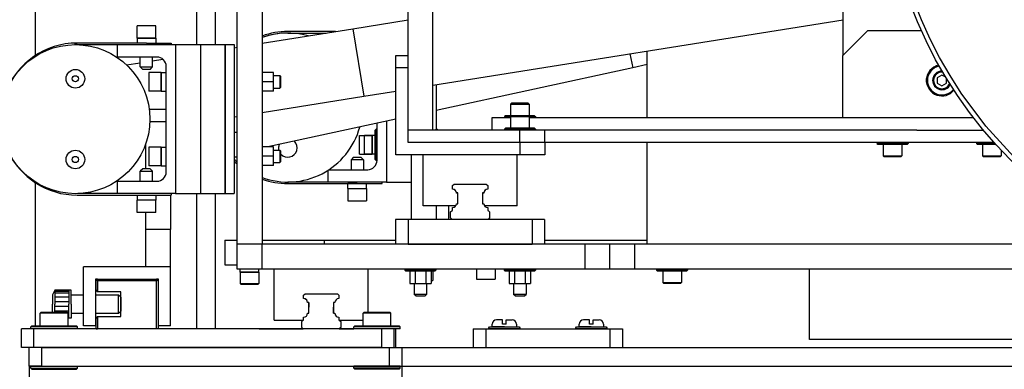
# Model space of a CAD drawing. Extents: x 0 to 544, y 0 to 352.
# Drawn here: x 35 to 55, y 75 to 83 of the extents above; entities that cross this region are included whole.
import ezdxf

# ---------------------------------------------------------------- set-up
doc = ezdxf.new("R2010")
doc.units = 0
doc.header["$LTSCALE"] = 8
doc.header["$MEASUREMENT"] = 0
doc.linetypes.add('PHANTOM', pattern=[2.5, 1.25, -0.25, 0.25, -0.25, 0.25, -0.25])
doc.layers.get('0').update_dxf_attribs({"linetype": 'CONTINUOUS'})
for name, color, linetype in [('backs', 6, 'CONTINUOUS'), ('OL', 3, 'CONTINUOUS'), ('P', 5, 'PHANTOM'), ('PV-8FB0', 7, 'CONTINUOUS')]:
    doc.layers.add(name, color=color, linetype=linetype)

msp = doc.modelspace()

# ---------------------------------------------------------------- linework, layer by layer
for p, q in [((35.7484, 77.088), (35.7015, 76.9942)), ((36.0765, 77.088), (35.7484, 77.088)), ((35.7484, 77.088), (35.7484, 76.8067)), ((36.0296, 77.088), (36.0296, 76.8067)), ((36.0765, 76.8067), (36.0765, 77.088)), ((35.7015, 76.9942), (35.7015, 76.8067)), ((36.0294, 77.0785), (35.7484, 77.0785)), ((36.0294, 77.0606), (35.7484, 77.0606)), ((36.0294, 77.0273), (35.7484, 77.0273)), ((36.0296, 76.9473), (35.7484, 76.9473)), ((36.0765, 76.9942), (36.3265, 76.9942)), ((36.5665, 76.9942), (37.0296, 76.9942)), ((37.0765, 76.9473), (37.0296, 76.9942)), ((37.0296, 76.6192), (37.0296, 76.9942)), ((37.0765, 76.9473), (37.0765, 76.6661)), ((35.7015, 76.6442), (35.7015, 76.8067)), ((36.0296, 76.8536), (35.7484, 76.8536)), ((35.7484, 76.6442), (35.7484, 76.8067)), ((36.0296, 76.7598), (35.7484, 76.7598)), ((36.0296, 76.5255), (36.0296, 76.8067)), ((36.0765, 76.8067), (36.0765, 76.5255)), ((36.0296, 76.6661), (35.7484, 76.6661)), ((36.0765, 76.5255), (36.0128, 76.5255)), ((36.3265, 76.6192), (36.0765, 76.6192)), ((37.0296, 76.6192), (36.5665, 76.6192)), ((37.0765, 76.6661), (37.0296, 76.6192)), ((44.4823, 76.3318), (44.4973, 76.3468)), ((44.4823, 76.3068), (44.4823, 76.3318)), ((45.1073, 76.3068), (44.4823, 76.3068)), ((44.4973, 76.3468), (44.7948, 76.3468)), ((44.5488, 76.3468), (44.5488, 76.4038)), ((44.7948, 76.3468), (44.5488, 76.3468)), ((44.7573, 76.4908), (44.6358, 76.4908)), ((44.7573, 76.4038), (44.7573, 76.4908)), ((44.8323, 76.4038), (44.7573, 76.4038)), ((44.7948, 76.3468), (45.0408, 76.3468)), ((44.7948, 76.3468), (45.0923, 76.3468)), ((44.8323, 76.4038), (44.8323, 76.4908)), ((44.8323, 76.4908), (44.9538, 76.4908)), ((45.0408, 76.4038), (45.0408, 76.3468)), ((45.0923, 76.3468), (45.1073, 76.3318)), ((45.1073, 76.3318), (45.1073, 76.3068)), ((46.2323, 76.3318), (46.2473, 76.3468)), ((46.2323, 76.3068), (46.2323, 76.3318)), ((46.8573, 76.3068), (46.2323, 76.3068)), ((46.2473, 76.3468), (46.5448, 76.3468)), ((46.2988, 76.3468), (46.2988, 76.4038)), ((46.5448, 76.3468), (46.2988, 76.3468)), ((46.5073, 76.4908), (46.3858, 76.4908)), ((46.5073, 76.4038), (46.5073, 76.4908)), ((46.5823, 76.4038), (46.5073, 76.4038)), ((46.5448, 76.3468), (46.8423, 76.3468)), ((46.5448, 76.3468), (46.7908, 76.3468)), ((46.5823, 76.4908), (46.7038, 76.4908)), ((46.5823, 76.4038), (46.5823, 76.4908)), ((46.7908, 76.4038), (46.7908, 76.3468)), ((46.8423, 76.3468), (46.8573, 76.3318)), ((46.8573, 76.3318), (46.8573, 76.3068))]:
    msp.add_line(p, q)
for centre, start, end in [((44.6358, 76.4038), 90, 180), ((44.9538, 76.4038), 0, 90), ((46.3858, 76.4038), 90, 180), ((46.7038, 76.4038), 0, 90)]:
    msp.add_arc(centre, 0.087, start, end)
at = {"layer": 'backs', "extrusion": (0, 1, 0)}
for p, q in [((41.7471, 82.3489), (42.8571, 82.5259)), ((43.3571, 81.2132), (51.6121, 82.5294)), ((39.9181, 82.0573), (41.7471, 82.3489)), ((41.7471, 82.3489), (41.9635, 80.991)), ((41.9635, 80.991), (42.6071, 81.0936)), ((39.9181, 80.6649), (41.9635, 80.991))]:
    msp.add_line(p, q, dxfattribs=at)
at = {"layer": 'backs'}
for centre, radius in [((36.161, 80.5295), 1.5), ((36.161, 81.342), 0.1875), ((36.161, 81.342), 0.0625), ((36.161, 79.717), 0.1875), ((36.161, 79.717), 0.0625)]:
    msp.add_circle(centre, radius, dxfattribs=at)
at = {"layer": 'OL', "extrusion": (0, 1, 0)}
for p, q in [((42.8571, 80.3097), (42.8571, 90.0597)), ((43.3571, 80.3097), (43.3571, 90.0597)), ((35.3565, 81.8113), (35.3565, 89.7303)), ((38.6065, 82.0299), (38.6065, 89.5105)), ((38.9815, 82.0299), (38.9815, 89.5105)), ((51.6121, 81.8147), (51.6121, 85.2003)), ((39.4181, 78.0122), (39.4181, 82.8872)), ((39.9181, 82.8872), (39.9181, 78.0122)), ((51.6066, 81.8092), (52.1066, 82.3092)), ((53.1881, 82.3092), (52.1066, 82.3092)), ((37.0057, 82.0299), (38.1765, 82.0299)), ((37.0057, 81.7799), (37.0057, 82.0299)), ((38.1765, 82.0299), (38.1765, 79.0299)), ((38.1766, 82.0299), (38.1766, 79.0299)), ((38.1766, 82.0299), (38.6766, 82.0299)), ((38.6766, 82.0299), (38.6766, 79.0299)), ((38.6766, 82.0299), (38.6766, 79.0299)), ((38.6766, 82.0299), (39.1766, 82.0299)), ((39.1766, 82.0299), (39.1766, 79.0299)), ((39.1766, 79.0299), (39.1766, 82.0299)), ((39.1766, 82.0299), (39.3566, 82.0299)), ((39.3566, 82.0299), (39.3566, 79.0299)), ((47.6689, 80.5592), (47.6689, 81.9007)), ((37.8015, 81.7799), (37.0057, 81.7799)), ((38.1765, 81.7796), (38.1766, 81.7796)), ((42.6071, 81.5597), (42.6071, 81.8097)), ((42.6071, 81.8097), (42.8571, 81.8097)), ((51.6066, 80.5592), (51.6066, 81.8092)), ((37.989, 79.4674), (37.989, 81.5924)), ((42.6071, 79.8097), (42.6071, 81.5597)), ((42.8571, 81.5597), (42.6071, 81.5597)), ((43.419, 81.2231), (43.419, 80.3097)), ((42.4196, 80.4871), (42.4196, 79.2628)), ((42.4197, 80.4871), (42.4197, 79.2628)), ((42.4197, 80.4871), (42.4197, 79.2628)), ((44.9196, 80.5592), (44.5441, 80.5592)), ((44.5441, 80.5592), (44.5441, 80.3097)), ((54.2352, 80.5592), (45.2946, 80.5592)), ((42.2322, 79.7003), (42.2322, 80.4464)), ((42.2322, 79.7003), (42.2322, 80.4464)), ((42.8571, 80.0597), (42.8571, 80.3097)), ((42.8571, 80.0597), (42.8571, 80.3097)), ((43.3571, 80.3097), (42.8571, 80.3097)), ((45.1071, 80.3097), (43.3571, 80.3097)), ((43.4197, 80.3097), (43.4197, 80.3253)), ((43.4197, 80.3253), (43.4397, 80.3253)), ((43.4397, 80.3097), (43.4397, 80.3253)), ((43.4553, 80.3097), (43.4397, 80.3253)), ((45.1071, 80.0597), (45.1071, 80.3097)), ((45.6071, 80.3097), (45.1071, 80.3097)), ((45.6071, 80.0597), (45.6071, 80.3097)), ((53.0993, 80.3097), (45.6071, 80.3097)), ((53.0993, 80.3092), (54.435, 80.3092)), ((45.1071, 80.0597), (42.8571, 80.0597)), ((45.1071, 80.0597), (42.8571, 80.0597)), ((45.6071, 80.0597), (45.1071, 80.0597)), ((45.6071, 80.0597), (45.1071, 80.0597)), ((45.1071, 80.0597), (45.1071, 79.8097)), ((54.6501, 80.0597), (45.6071, 80.0597)), ((45.6071, 80.0597), (45.6071, 79.8097)), ((47.6689, 78.0122), (47.6689, 80.0597)), ((45.1071, 79.8097), (42.6071, 79.8097)), ((42.919, 79.8097), (42.919, 78.5122)), ((45.6071, 79.8097), (45.1071, 79.8097)), ((41.2488, 79.2628), (41.2488, 79.5021)), ((41.2488, 79.2628), (41.2488, 79.5021)), ((41.2652, 79.5128), (42.0447, 79.5128)), ((37.0057, 79.2799), (37.8015, 79.2799)), ((37.0057, 79.0299), (37.0057, 79.2799)), ((35.3565, 76.3692), (35.3565, 79.2498)), ((42.4197, 79.2628), (41.2488, 79.2628)), ((42.4197, 79.2628), (41.2488, 79.2628)), ((42.4196, 79.2628), (42.919, 79.2628)), ((38.1765, 79.0299), (37.0057, 79.0299)), ((38.0765, 78.9999), (38.0765, 78.3067)), ((38.1766, 79.0299), (38.6766, 79.0299)), ((38.6065, 76.3067), (38.6065, 79.0299)), ((38.6766, 79.0299), (39.1766, 79.0299)), ((38.9815, 76.3067), (38.9815, 79.0299)), ((39.1766, 79.0299), (39.3566, 79.0299)), ((43.419, 78.7837), (43.419, 78.5122)), ((43.6689, 78.7837), (43.6689, 78.5122)), ((37.5765, 78.3067), (37.5765, 78.6499)), ((42.8556, 78.5122), (42.6056, 78.5122)), ((42.6056, 78.5122), (42.6056, 78.0122)), ((43.7431, 78.5122), (42.8556, 78.5122)), ((42.8556, 78.5122), (42.8556, 78.0122)), ((44.4681, 78.5122), (43.7431, 78.5122)), ((45.3556, 78.5122), (44.4681, 78.5122)), ((45.6056, 78.5122), (45.3556, 78.5122)), ((45.3556, 78.5122), (45.3556, 78.0122)), ((45.6056, 78.5122), (45.6056, 78.0122)), ((38.0765, 78.3067), (37.5765, 78.3067)), ((37.5765, 77.5567), (37.5765, 78.3067)), ((38.0765, 77.5567), (38.0765, 78.3067)), ((39.9181, 78.097), (41.169, 78.097)), ((41.169, 78.097), (41.169, 78.0122)), ((41.169, 78.097), (42.6056, 78.097)), ((45.6056, 78.097), (47.6689, 78.097)), ((45.6056, 78.097), (47.6689, 78.097)), ((39.4181, 77.5122), (39.4181, 78.0122)), ((39.9181, 78.0122), (39.4181, 78.0122)), ((39.9181, 77.5122), (39.9181, 78.0122)), ((46.4181, 78.0122), (39.9181, 78.0122)), ((46.9181, 78.0122), (46.4181, 78.0122)), ((46.4181, 77.5122), (46.4181, 78.0122)), ((46.9181, 77.5122), (46.9181, 78.0122)), ((47.4181, 78.0122), (46.9181, 78.0122)), ((47.4181, 77.5122), (47.4181, 78.0122)), ((57.3739, 78.0122), (47.4181, 78.0122)), ((36.3265, 76.3692), (36.3265, 77.5567)), ((37.5765, 77.5567), (36.3265, 77.5567)), ((38.0765, 77.5567), (37.5765, 77.5567)), ((38.0765, 76.3692), (38.0765, 77.5567)), ((39.9181, 77.5122), (39.4181, 77.5122)), ((46.4181, 77.5122), (39.9181, 77.5122)), ((46.9181, 77.5122), (46.4181, 77.5122)), ((47.4181, 77.5122), (46.9181, 77.5122)), ((58.6653, 77.5122), (47.4181, 77.5122)), ((36.5665, 77.3067), (36.5665, 76.3692)), ((36.6085, 77.3067), (36.5665, 77.3067)), ((36.5765, 77.2747), (36.5925, 77.2907)), ((36.5925, 77.2907), (36.6085, 77.3067)), ((36.5925, 77.2907), (36.6085, 77.2747)), ((36.6085, 77.3067), (37.7945, 77.3067)), ((37.7945, 77.3067), (37.8105, 77.2907)), ((37.8365, 77.3067), (37.7945, 77.3067)), ((37.7945, 77.2747), (37.8105, 77.2907)), ((37.8105, 77.2907), (37.8265, 77.2747)), ((37.8365, 76.3692), (37.8365, 77.3067)), ((36.5765, 77.0887), (36.5765, 77.2747)), ((36.5765, 77.0887), (36.6085, 77.0567)), ((37.7945, 77.2747), (36.6085, 77.2747)), ((36.6085, 77.2747), (36.6085, 77.0567)), ((37.7945, 76.3067), (37.7945, 77.2747)), ((37.8265, 77.2747), (37.8265, 76.3067)), ((37.0765, 77.0567), (36.6085, 77.0567)), ((37.0765, 76.5567), (37.0765, 77.0567)), ((36.6085, 76.5567), (36.5765, 76.5247)), ((36.5765, 76.3067), (36.5765, 76.5247)), ((36.6085, 76.5567), (37.0765, 76.5567)), ((36.6085, 76.5567), (36.6085, 76.3067)), ((35.0767, 75.9317), (35.0767, 76.3067)), ((35.3267, 76.3067), (35.0767, 76.3067)), ((35.3267, 75.9317), (35.3267, 76.3067)), ((42.3267, 76.3067), (35.3267, 76.3067)), ((36.5665, 76.3692), (36.3265, 76.3692)), ((36.5765, 76.3067), (36.6085, 76.3067)), ((38.0765, 76.3692), (37.8365, 76.3692)), ((42.3267, 75.9317), (42.3267, 76.3067)), ((42.5767, 75.9317), (42.5767, 76.3067)), ((42.6086, 75.932), (42.6086, 76.3067)), ((44.1698, 76.3068), (44.1698, 75.932)), ((44.1698, 76.3068), (44.4198, 76.3068)), ((44.4198, 76.3068), (44.4198, 75.932)), ((44.4198, 76.3068), (46.9198, 76.3068)), ((46.9198, 76.3068), (46.9198, 75.932)), ((46.9198, 76.3068), (47.1698, 76.3068)), ((47.1698, 76.3068), (47.1698, 75.932)), ((35.3267, 75.9317), (35.0767, 75.9317)), ((35.2315, 75.5567), (35.2315, 75.9317)), ((42.3267, 75.9317), (35.3267, 75.9317)), ((35.4815, 75.9317), (42.4815, 75.9317)), ((35.4815, 75.9317), (35.4815, 75.5567)), ((42.4815, 75.932), (79.7614, 75.932)), ((42.4815, 75.5567), (42.4815, 75.9317)), ((42.7315, 75.9317), (42.7315, 75.5567)), ((35.2315, 75.5567), (35.2315, 75.0007)), ((35.4815, 75.5567), (42.4815, 75.5567)), ((42.7315, 75.557), (79.6066, 75.557)), ((42.7315, 75.557), (42.7315, 56.0568))]:
    msp.add_line(p, q, dxfattribs=at)
at = {"layer": 'OL'}
msp.add_line((44.1698, 76.3068), (47.1698, 76.3068), dxfattribs=at)
for centre, start, end in [((37.8015, 81.5924), 0, 90), ((42.0447, 79.7003), 270, 0), ((42.0447, 79.7003), 270, 0), ((37.8015, 79.4674), 270, 0)]:
    msp.add_arc(centre, 0.1875, start, end, dxfattribs=at)
at = {"layer": 'P'}
for radius in [8.75, 8.6584]:
    msp.add_circle((61.169, 85.8964), radius, dxfattribs=at)
at = {"layer": 'PV-8FB0', "extrusion": (0, 1, 0)}
for p, q in [((37.7786, 82.4099), (37.4036, 82.4099)), ((37.4036, 82.1599), (37.4036, 82.4099)), ((37.7786, 82.1599), (37.7786, 82.4099)), ((41.3961, 82.2929), (40.4367, 82.2932)), ((40.4367, 82.2632), (41.2083, 82.263)), ((37.5911, 82.0599), (36.1935, 82.0603)), ((37.7786, 82.1599), (37.4036, 82.1599)), ((37.4036, 82.1599), (37.7786, 82.1599)), ((37.4036, 82.1599), (37.4036, 82.06)), ((37.5911, 82.0599), (38.0911, 82.0599)), ((37.7786, 82.1599), (37.7786, 82.0599)), ((38.0911, 82.0599), (38.0911, 82.0299)), ((36.1935, 82.0303), (37.5911, 82.0299)), ((39.3566, 81.9677), (39.4181, 81.9776)), ((47.3225, 81.8455), (47.3834, 81.5653)), ((37.1888, 81.6221), (37.4661, 81.6663)), ((37.4661, 81.5799), (37.4661, 81.7799)), ((37.7161, 81.5799), (37.7161, 81.7799)), ((37.7161, 81.7062), (37.919, 81.7386)), ((37.4661, 81.5799), (37.7161, 81.5799)), ((37.5161, 81.5299), (37.4661, 81.5799)), ((37.6661, 81.5299), (37.5161, 81.5299)), ((37.639, 81.4674), (37.639, 81.0924)), ((37.889, 81.4674), (37.639, 81.4674)), ((37.6661, 81.5299), (37.7161, 81.5799)), ((37.889, 81.4674), (37.889, 81.0924)), ((37.889, 81.0924), (37.889, 81.4674)), ((37.889, 81.4674), (37.989, 81.4674)), ((40.1466, 81.4694), (39.9181, 81.4694)), ((40.1466, 81.2819), (40.1466, 81.4694)), ((47.3834, 81.5653), (43.419, 80.7042)), ((47.6689, 81.6273), (47.3834, 81.5653)), ((40.1466, 81.2819), (39.9181, 81.2819)), ((40.1466, 81.4049), (40.2766, 81.4049)), ((40.1466, 81.0944), (40.1466, 81.2819)), ((40.2766, 81.4049), (40.2766, 81.2799)), ((40.2966, 81.3849), (40.2766, 81.4049)), ((40.2766, 81.2799), (40.2766, 81.1549)), ((40.2966, 81.2799), (40.2966, 81.3849)), ((40.2966, 81.1749), (40.2966, 81.2799)), ((53.6016, 81.4179), (53.5079, 81.3638)), ((53.5079, 81.3638), (53.5079, 81.2555)), ((53.5079, 81.2555), (53.6016, 81.2014)), ((53.6786, 81.3735), (53.6016, 81.4179)), ((53.6016, 81.2014), (53.6954, 81.2555)), ((53.6954, 81.2555), (53.6954, 81.3458)), ((37.889, 81.0924), (37.639, 81.0924)), ((37.889, 81.0924), (37.989, 81.0924)), ((40.1466, 81.0944), (39.9181, 81.0944)), ((40.1466, 81.1549), (40.2766, 81.1549)), ((40.2966, 81.1749), (40.2766, 81.1549)), ((37.6478, 80.7285), (37.989, 80.7285)), ((44.9396, 80.8497), (44.9196, 80.8297)), ((44.9196, 80.8297), (45.2946, 80.8297)), ((44.9196, 80.8297), (44.9196, 80.5997)), ((45.2746, 80.8497), (44.9396, 80.8497)), ((45.2746, 80.8497), (45.2946, 80.8297)), ((45.2946, 80.8297), (45.2946, 80.5997)), ((37.989, 80.4785), (37.6601, 80.4785)), ((39.3566, 80.5754), (39.4181, 80.5852)), ((42.6071, 80.5278), (40.0361, 79.9694)), ((44.8146, 80.5997), (44.7946, 80.5797)), ((44.7946, 80.5797), (44.9196, 80.5797)), ((44.7946, 80.5797), (44.7946, 80.5597)), ((44.7946, 80.5597), (44.9196, 80.5597)), ((44.9396, 80.5997), (44.8146, 80.5997)), ((44.9396, 80.5997), (44.9196, 80.5797)), ((44.9196, 80.5797), (45.2946, 80.5797)), ((44.9196, 80.5797), (44.9196, 80.3497)), ((45.2746, 80.5997), (44.9396, 80.5997)), ((45.3996, 80.5997), (45.2746, 80.5997)), ((45.2746, 80.5997), (45.2946, 80.5797)), ((45.2946, 80.5797), (45.4196, 80.5797)), ((45.2946, 80.5797), (45.2946, 80.3497)), ((45.2946, 80.5597), (45.4196, 80.5597)), ((45.3996, 80.5997), (45.4196, 80.5797)), ((45.4196, 80.5797), (45.4196, 80.5597)), ((38.1765, 80.3872), (38.1766, 80.3872)), ((39.4181, 80.2622), (39.3566, 80.2622)), ((42.1922, 80.3053), (42.2122, 80.3253)), ((42.1922, 80.0128), (42.1922, 80.3053)), ((42.2122, 80.3253), (42.2122, 80.0128)), ((42.2322, 80.3253), (42.2122, 80.3253)), ((44.8146, 80.3497), (44.7946, 80.3297)), ((44.7946, 80.3297), (45.4196, 80.3297)), ((44.7946, 80.3297), (44.7946, 80.3097)), ((45.3996, 80.3497), (44.8146, 80.3497)), ((45.3996, 80.3497), (45.4196, 80.3297)), ((45.4196, 80.3297), (45.4196, 80.3097)), ((41.8822, 79.8253), (41.8822, 80.2003)), ((41.8822, 80.2003), (42.1322, 80.2003)), ((41.9822, 80.0128), (41.9822, 80.2003)), ((42.1922, 80.2003), (41.9822, 80.2003)), ((42.1322, 80.2003), (42.1322, 79.8253)), ((42.1322, 79.8253), (42.1322, 80.2003)), ((42.1922, 80.2003), (42.1322, 80.2003)), ((37.5765, 79.5307), (37.5765, 80.0332)), ((37.639, 79.9674), (37.639, 79.5924)), ((37.889, 79.9674), (37.639, 79.9674)), ((37.889, 79.9674), (37.889, 79.5924)), ((37.889, 79.5924), (37.889, 79.9674)), ((37.889, 79.9674), (37.989, 79.9674)), ((40.1466, 79.9694), (39.9181, 79.9694)), ((40.1466, 79.7819), (40.1466, 79.9694)), ((40.1466, 79.9049), (40.2766, 79.9049)), ((40.2766, 79.9049), (40.2766, 79.7799)), ((40.2966, 79.8849), (40.2766, 79.9049)), ((40.2966, 79.7799), (40.2966, 79.8849)), ((41.9822, 79.8253), (41.9822, 80.0128)), ((42.1922, 79.7203), (42.1922, 80.0128)), ((42.2122, 80.0128), (42.2122, 79.7003)), ((52.2946, 80.0597), (52.2946, 80.0397)), ((52.2946, 80.0397), (52.9196, 80.0397)), ((52.3146, 80.0197), (52.2946, 80.0397)), ((52.8996, 80.0197), (52.3146, 80.0197)), ((52.4196, 80.0197), (52.4196, 79.7897)), ((52.7946, 80.0197), (52.7946, 79.7897)), ((52.8996, 80.0197), (52.9196, 80.0397)), ((52.9196, 80.0597), (52.9196, 80.0397)), ((54.2946, 80.0597), (54.2946, 80.0397)), ((54.2946, 80.0397), (54.6681, 80.0397)), ((54.3146, 80.0197), (54.2946, 80.0397)), ((54.6862, 80.0197), (54.3146, 80.0197)), ((54.4196, 80.0197), (54.4196, 79.7897)), ((54.7946, 79.9022), (54.7946, 79.7897)), ((39.4181, 79.7622), (39.3566, 79.7622)), ((40.1466, 79.7819), (39.9181, 79.7819)), ((40.1466, 79.5944), (40.1466, 79.7819)), ((40.2766, 79.7799), (40.2766, 79.6549)), ((40.2966, 79.6749), (40.2766, 79.6549)), ((40.2966, 79.6749), (40.2966, 79.7799)), ((41.7592, 79.7636), (41.7092, 79.7136)), ((41.9592, 79.7136), (41.7092, 79.7136)), ((41.7092, 79.7136), (41.7092, 79.5128)), ((41.7592, 79.7636), (41.9092, 79.7636)), ((41.8822, 79.8253), (42.1322, 79.8253)), ((41.9092, 79.7636), (41.9592, 79.7136)), ((41.9592, 79.7136), (41.9592, 79.5128)), ((42.1922, 79.8253), (41.9822, 79.8253)), ((42.1922, 79.8253), (42.1322, 79.8253)), ((42.1922, 79.7203), (42.2122, 79.7003)), ((42.2322, 79.7003), (42.2122, 79.7003)), ((43.1627, 78.7837), (43.1627, 79.8097)), ((45.0517, 78.7837), (45.0517, 79.8097)), ((52.4196, 79.7897), (52.7946, 79.7897)), ((52.4396, 79.7697), (52.4196, 79.7897)), ((52.7746, 79.7697), (52.4396, 79.7697)), ((52.7746, 79.7697), (52.7946, 79.7897)), ((54.4196, 79.7897), (54.7946, 79.7897)), ((54.4396, 79.7697), (54.4196, 79.7897)), ((54.7746, 79.7697), (54.4396, 79.7697)), ((54.7746, 79.7697), (54.7946, 79.7897)), ((37.5161, 79.5307), (37.4661, 79.4807)), ((37.4661, 79.4807), (37.7161, 79.4807)), ((37.4661, 79.2799), (37.4661, 79.4807)), ((37.6661, 79.5307), (37.5161, 79.5307)), ((37.889, 79.5924), (37.639, 79.5924)), ((37.6661, 79.5307), (37.7161, 79.4807)), ((37.7161, 79.2799), (37.7161, 79.4807)), ((37.889, 79.5924), (37.989, 79.5924)), ((40.1466, 79.5944), (39.9181, 79.5944)), ((40.1466, 79.6549), (40.2766, 79.6549)), ((41.2652, 79.5128), (42.0447, 79.5128)), ((40.4366, 79.2332), (41.8342, 79.2328)), ((41.2488, 79.263), (40.4367, 79.2632)), ((41.8342, 79.2328), (41.6467, 79.2328)), ((41.6467, 79.1328), (41.6467, 79.2328)), ((41.6467, 79.1328), (42.0217, 79.1328)), ((41.6467, 79.1328), (42.0217, 79.1328)), ((41.6467, 79.1328), (41.6467, 78.8828)), ((41.8342, 79.2328), (42.3342, 79.2328)), ((42.0217, 79.1328), (42.0217, 79.2328)), ((42.0217, 79.1328), (42.0217, 78.8828)), ((42.3342, 79.2328), (42.3342, 79.2628)), ((43.7511, 79.1909), (43.7811, 79.2209)), ((43.7511, 79.1222), (43.7511, 79.1909)), ((43.7527, 79.1206), (43.7527, 79.1221)), ((43.7811, 79.2209), (44.4301, 79.2209)), ((44.4301, 79.2209), (44.4601, 79.1909)), ((44.4316, 79.2194), (44.4317, 79.2194)), ((44.4317, 79.2194), (44.4617, 79.1894)), ((44.4601, 79.1909), (44.4601, 79.1222)), ((44.4617, 79.1894), (44.4617, 79.1206)), ((36.1935, 79.0003), (37.5911, 78.9999)), ((37.0057, 79.0301), (36.2097, 79.0303)), ((37.4036, 78.9999), (37.5911, 78.9999)), ((37.4036, 78.9999), (37.4036, 78.8999)), ((37.7786, 78.8999), (37.4036, 78.8999)), ((37.7786, 78.8999), (37.4036, 78.8999)), ((37.4036, 78.6499), (37.4036, 78.8999)), ((37.5765, 78.9999), (37.5765, 78.9999)), ((37.5911, 78.9999), (38.0911, 78.9999)), ((37.7786, 78.9999), (37.7786, 78.8999)), ((37.7786, 78.6499), (37.7786, 78.8999)), ((38.0911, 79.0299), (38.0911, 78.9999)), ((41.6467, 78.8828), (42.0217, 78.8828)), ((43.8556, 79.0442), (43.8291, 79.0442)), ((43.8556, 79.0426), (43.8307, 79.0426)), ((43.8556, 78.8268), (43.8556, 79.0442)), ((44.3556, 79.0442), (44.3556, 78.8268)), ((44.3821, 79.0442), (44.3556, 79.0442)), ((44.3572, 79.0426), (44.3572, 78.8268)), ((44.3837, 79.0426), (44.3572, 79.0426)), ((43.8161, 78.7837), (43.1627, 78.7837)), ((43.7131, 78.6624), (43.7431, 78.6924)), ((43.7431, 78.6924), (43.7511, 78.6924)), ((43.7511, 78.6924), (43.7511, 78.7488)), ((43.8291, 78.8268), (43.8556, 78.8268)), ((44.3556, 78.8268), (44.3821, 78.8268)), ((44.3821, 78.8252), (44.3837, 78.8252)), ((45.0517, 78.7837), (44.3957, 78.7837)), ((44.4601, 78.7488), (44.4601, 78.6924)), ((44.4601, 78.6924), (44.4681, 78.6924)), ((44.4681, 78.6924), (44.4981, 78.6624)), ((37.7786, 78.6499), (37.4036, 78.6499)), ((43.7131, 78.5422), (43.7131, 78.6624)), ((43.7431, 78.5122), (43.7131, 78.5422)), ((44.4981, 78.5422), (44.4681, 78.5122)), ((44.4981, 78.6624), (44.4981, 78.5422)), ((39.169, 78.097), (39.169, 77.597)), ((39.169, 78.097), (39.4181, 78.097)), ((42.8556, 78.0122), (45.3556, 78.0122)), ((39.169, 77.597), (39.4181, 77.597)), ((39.4806, 77.4497), (39.4806, 77.5122)), ((39.8556, 77.4497), (39.8556, 77.5122)), ((40.1639, 76.5797), (40.1639, 77.5122)), ((40.1642, 76.4862), (40.1642, 77.5122)), ((42.0532, 76.6442), (42.0532, 77.5122)), ((42.7931, 77.5122), (42.7931, 77.4922)), ((42.7931, 77.4922), (43.4181, 77.4922)), ((42.8131, 77.4722), (42.7931, 77.4922)), ((43.3981, 77.4722), (43.4181, 77.4922)), ((43.4181, 77.5122), (43.4181, 77.4922)), ((44.2314, 77.5122), (44.2314, 77.307)), ((44.6064, 77.5122), (44.6064, 77.307)), ((44.7931, 77.5122), (44.7931, 77.4922)), ((44.7931, 77.4922), (45.4181, 77.4922)), ((44.8131, 77.4722), (44.7931, 77.4922)), ((45.3981, 77.4722), (45.4181, 77.4922)), ((45.4181, 77.5122), (45.4181, 77.4922)), ((47.8565, 77.5122), (47.8565, 77.4922)), ((47.8565, 77.4922), (48.4815, 77.4922)), ((47.8765, 77.4722), (47.8565, 77.4922)), ((48.4615, 77.4722), (48.4815, 77.4922)), ((48.4815, 77.5122), (48.4815, 77.4922)), ((50.934, 76.0968), (50.934, 77.5122)), ((39.8556, 77.4497), (39.4806, 77.4497)), ((39.4806, 77.4497), (39.8556, 77.4497)), ((39.4806, 77.4497), (39.4806, 77.2197)), ((39.8556, 77.4497), (39.8556, 77.2197)), ((43.3981, 77.4722), (42.8131, 77.4722)), ((42.8891, 77.4722), (42.8891, 77.2222)), ((42.9978, 77.4722), (42.9978, 77.2222)), ((43.213, 77.4722), (43.213, 77.2222)), ((43.3224, 77.4722), (43.3224, 77.2222)), ((43.3565, 77.4722), (43.3565, 77.2845)), ((44.2314, 77.307), (44.6064, 77.307)), ((45.3981, 77.4722), (44.8131, 77.4722)), ((44.8891, 77.4722), (44.8891, 77.2222)), ((44.9978, 77.4722), (44.9978, 77.2222)), ((45.213, 77.4722), (45.213, 77.2222)), ((45.3224, 77.4722), (45.3224, 77.2222)), ((48.4615, 77.4722), (47.8765, 77.4722)), ((47.9815, 77.4722), (47.9815, 77.2422)), ((48.3565, 77.4722), (48.3565, 77.2422)), ((39.4806, 77.2197), (39.8556, 77.2197)), ((39.5006, 77.1997), (39.4806, 77.2197)), ((39.8356, 77.1997), (39.5006, 77.1997)), ((39.8356, 77.1997), (39.8556, 77.2197)), ((42.8891, 77.2222), (42.9978, 77.2222)), ((42.9806, 77.2222), (42.9806, 77.0022)), ((42.9978, 77.2222), (43.213, 77.2222)), ((43.213, 77.2222), (43.3224, 77.2222)), ((43.2306, 77.2222), (43.2306, 77.0022)), ((43.3224, 77.2845), (43.3565, 77.2845)), ((44.8891, 77.2222), (44.9978, 77.2222)), ((44.9806, 77.2222), (44.9806, 77.0022)), ((44.9978, 77.2222), (45.213, 77.2222)), ((45.213, 77.2222), (45.3224, 77.2222)), ((45.2306, 77.2222), (45.2306, 77.0022)), ((47.9815, 77.2422), (48.3565, 77.2422)), ((48.0015, 77.2222), (47.9815, 77.2422)), ((48.3365, 77.2222), (48.0015, 77.2222)), ((48.3365, 77.2222), (48.3565, 77.2422)), ((40.7541, 76.9854), (40.7841, 77.0154)), ((40.7541, 76.9166), (40.7541, 76.9854)), ((40.7841, 77.0154), (41.4331, 77.0154)), ((41.4331, 77.0154), (41.4631, 76.9854)), ((41.4631, 76.9854), (41.4631, 76.9166)), ((43.2306, 77.0022), (42.9806, 77.0022)), ((43.0106, 76.9722), (42.9806, 77.0022)), ((43.0106, 76.9722), (43.2006, 76.9722)), ((43.2006, 76.9722), (43.2306, 77.0022)), ((45.2306, 77.0022), (44.9806, 77.0022)), ((45.0106, 76.9722), (44.9806, 77.0022)), ((45.0106, 76.9722), (45.2006, 76.9722)), ((45.2006, 76.9722), (45.2306, 77.0022)), ((40.8319, 76.8386), (40.832, 76.8386)), ((40.8321, 76.8386), (40.832, 76.8386)), ((40.8586, 76.8386), (40.8321, 76.8386)), ((40.8584, 76.8386), (40.8584, 76.7452)), ((40.8585, 76.7452), (40.8585, 76.8386)), ((40.8586, 76.6212), (40.8586, 76.8386)), ((41.3586, 76.8386), (41.3586, 76.6212)), ((41.3851, 76.8386), (41.3586, 76.8386)), ((41.3587, 76.6212), (41.3587, 76.7452)), ((35.4703, 76.6442), (35.4503, 76.6242)), ((36.0128, 76.6242), (35.4503, 76.6242)), ((35.4503, 76.3692), (35.4503, 76.6242)), ((35.4703, 76.6442), (35.9928, 76.6442)), ((35.9928, 76.6442), (36.0128, 76.6242)), ((36.0128, 76.3692), (36.0128, 76.6242)), ((40.1639, 76.5797), (40.1642, 76.5797)), ((40.7541, 76.4869), (40.7541, 76.5432)), ((40.8321, 76.6212), (40.8586, 76.6212)), ((41.3586, 76.6212), (41.3851, 76.6212)), ((41.4631, 76.5432), (41.4631, 76.4869)), ((41.9702, 76.6442), (41.9502, 76.6242)), ((42.5127, 76.6242), (41.9502, 76.6242)), ((41.9502, 76.3692), (41.9502, 76.6242)), ((41.9702, 76.6442), (42.4927, 76.6442)), ((42.4927, 76.6442), (42.5127, 76.6242)), ((42.5127, 76.3692), (42.5127, 76.6242)), ((35.2828, 76.3692), (35.2628, 76.3492)), ((36.2003, 76.3492), (35.2628, 76.3492)), ((35.2628, 76.3067), (35.2628, 76.3492)), ((35.2828, 76.3692), (36.1803, 76.3692)), ((36.1803, 76.3692), (36.2003, 76.3492)), ((36.2003, 76.3067), (36.2003, 76.3492)), ((39.6086, 76.3068), (39.6086, 76.3067)), ((39.8586, 76.3068), (39.6086, 76.3068)), ((39.8586, 76.3067), (39.8586, 76.3068)), ((39.8586, 76.3068), (40.7459, 76.3068)), ((40.1642, 76.4862), (40.7455, 76.4862)), ((40.716, 76.4569), (40.7454, 76.4862)), ((40.716, 76.3367), (40.716, 76.4569)), ((40.746, 76.3067), (40.716, 76.3367)), ((40.7161, 76.4569), (40.7461, 76.4869)), ((40.7161, 76.3367), (40.7161, 76.4569)), ((40.7461, 76.3067), (40.7161, 76.3367)), ((40.7461, 76.4869), (40.7541, 76.4869)), ((41.4631, 76.4869), (41.4711, 76.4869)), ((41.4711, 76.4869), (41.5011, 76.4569)), ((41.5011, 76.3367), (41.4711, 76.3067)), ((41.4712, 76.3068), (41.7627, 76.3068)), ((41.4718, 76.4862), (41.9502, 76.4862)), ((41.5011, 76.4569), (41.5011, 76.3367)), ((41.7827, 76.3692), (41.7627, 76.3492)), ((42.7002, 76.3492), (41.7627, 76.3492)), ((41.7627, 76.3067), (41.7627, 76.3492)), ((41.7827, 76.3692), (42.6802, 76.3692)), ((42.3831, 76.3067), (42.3267, 76.3067)), ((42.7002, 76.3067), (42.3831, 76.3067)), ((42.6802, 76.3692), (42.7002, 76.3492)), ((42.7002, 76.3067), (42.7002, 76.3492)), ((71.404, 76.0973), (50.934, 76.0968)), ((35.4815, 75.5567), (35.2315, 75.5567)), ((35.2628, 75.5572), (36.2003, 75.5572)), ((42.7002, 75.5572), (41.7627, 75.5572)), ((42.4815, 75.5567), (42.7315, 75.5567))]:
    msp.add_line(p, q, dxfattribs=at)
at = {"layer": 'PV-8FB0', "extrusion": (0, -1, 0)}
for p, q in [((35.2628, 75.5572), (36.2003, 75.5572)), ((35.2628, 75.5147), (35.2628, 75.5572)), ((35.2628, 75.5147), (36.2003, 75.5147)), ((35.2828, 75.4947), (35.2628, 75.5147)), ((36.1803, 75.4947), (36.2003, 75.5147)), ((36.2003, 75.5147), (36.2003, 75.5572)), ((42.7002, 75.5572), (41.7627, 75.5572)), ((41.7627, 75.5147), (41.7627, 75.5572)), ((42.7002, 75.5147), (41.7627, 75.5147)), ((41.7827, 75.4947), (41.7627, 75.5147)), ((42.6802, 75.4947), (42.7002, 75.5147)), ((42.7002, 75.5147), (42.7002, 75.5572))]:
    msp.add_line(p, q, dxfattribs=at)
at = {"layer": 'PV-8FB0'}
for p, q in [((35.2828, 75.4947), (36.1803, 75.4947)), ((42.6802, 75.4947), (41.7827, 75.4947))]:
    msp.add_line(p, q, dxfattribs=at)
for centre, radius, start, end in [((40.4362, 80.7636), 1.5296, 89.98372, 109.80117), ((40.4367, 80.7632), 1.5, 74.06984, 110.22576), ((40.4362, 80.7636), 1.4996, 89.98372, 110.21441), ((36.1931, 80.5307), 1.5296, 89.98372, 159.45225), ((36.1931, 80.5307), 1.4996, 89.98372, 92.03067), ((53.6016, 81.3097), 0.3125, 101.81056, 180), ((53.6016, 81.3097), 0.2925, 100.56729, 180), ((53.6016, 81.3097), 0.1875, 88.87355, 180), ((53.6016, 81.3097), 0.1675, 84.59825, 180), ((53.4141, 81.3097), 0.133, 153.95718, 206.04282), ((53.6016, 81.3097), 0.3125, 180, 320.63123), ((53.6016, 81.3097), 0.2925, 180, 321.87451), ((53.6016, 81.3097), 0.1875, 180, 333.56824), ((53.6016, 81.3097), 0.1675, 180, 337.84355), ((40.4367, 80.7632), 1.5, 249.77424, 344.83656), ((40.4367, 79.9507), 0.1875, 221.69202, 45.67172), ((36.194, 80.5307), 1.5304, 204.53775, 269.98372), ((40.4367, 79.9507), 0.1875, 158.83795, 180), ((40.4367, 79.9507), 0.1875, 180, 194.13055), ((40.4367, 80.7632), 1.5, 223.94083, 227.23028), ((40.4371, 80.7636), 1.5304, 225.088, 228.25383), ((40.4371, 80.7636), 1.5304, 250.1764, 269.98372), ((43.7511, 79.0442), 0.078, 0, 90), ((43.7527, 79.0426), 0.078, 48.34352, 90), ((44.4601, 79.0442), 0.078, 90, 180), ((44.4617, 79.0426), 0.078, 90, 180), ((43.7527, 79.0426), 0.078, 0, 1.11642), ((43.7511, 78.8268), 0.078, 270, 0), ((44.4601, 78.8268), 0.078, 180, 270), ((44.4617, 78.8252), 0.078, 180, 212.20362), ((40.7541, 76.8386), 0.078, 0, 90), ((40.7539, 76.8386), 0.078, 0, 73.7327), ((40.754, 76.8386), 0.078, 360, 73.77504), ((41.4631, 76.8386), 0.078, 90, 180), ((40.7541, 76.6212), 0.078, 270, 0), ((41.4631, 76.6212), 0.078, 180, 270)]:
    msp.add_arc(centre, radius, start, end, dxfattribs=at)

doc.saveas('drawing.dxf')
